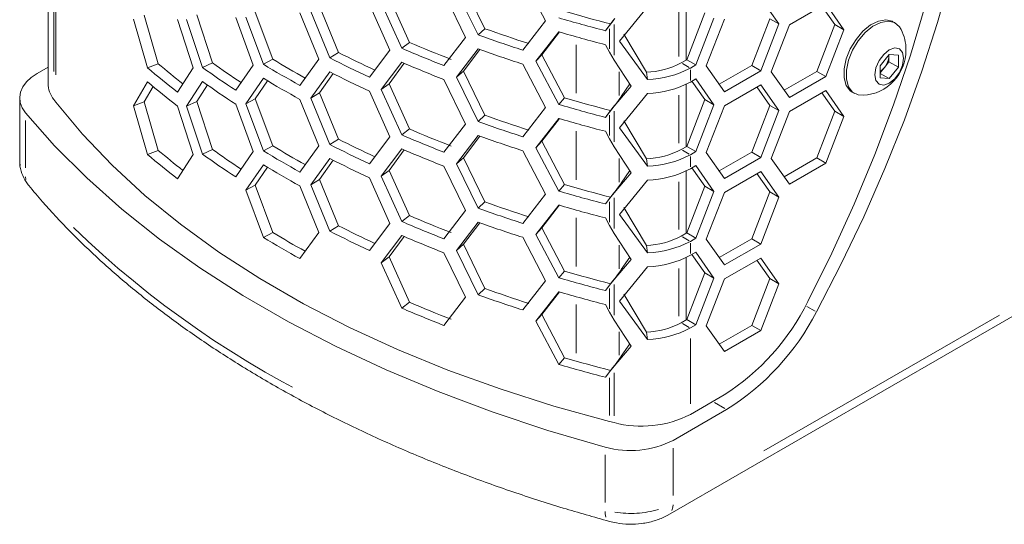
# Model space of a CAD drawing. Units: millimetres. Extents: x 11 to 403, y 11 to 287.
# Drawn here: x 322 to 345, y 60 to 72 of the extents above; entities that cross this region are included whole.
import ezdxf

# ---------------------------------------------------------------- set-up
doc = ezdxf.new("R2010")
doc.units = ezdxf.units.MM
doc.linetypes.add('PHANTOM', pattern=[12.7, 6.35, -1.27, 1.27, -1.27, 1.27, -1.27])

msp = doc.modelspace()

# ---------------------------------------------------------------- linework, layer by layer
at = {"color": 8, "linetype": 'PHANTOM', "lineweight": 0}
for p, q in [((322.88879, 75.04383), (322.88879, 70.99098)), ((322.93564, 74.83999), (322.93564, 70.91024)), ((337.47846, 71.33995), (337.47846, 72.45787)), ((335.85928, 71.98774), (335.85928, 71.51557)), ((335.93057, 72.15688), (335.86721, 72.0746)), ((335.96456, 72.08379), (335.96456, 71.36542)), ((335.07877, 71.61391), (335.07877, 70.47811)), ((337.56054, 71.17419), (337.72076, 71.08169)), ((336.08616, 70.42786), (336.08616, 70.97616)), ((337.74672, 71.0267), (337.74672, 70.78009)), ((337.47846, 69.31619), (337.47846, 70.4341)), ((335.93057, 70.13312), (335.86721, 70.05084)), ((335.85928, 69.96398), (335.85928, 69.4918)), ((335.96456, 70.06003), (335.96456, 69.34166)), ((322.22436, 68.73407), (322.22436, 69.8438)), ((335.07877, 69.59014), (335.07877, 68.45434)), ((339.46372, 62.1216), (352.50721, 69.65145)), ((337.56054, 69.15042), (337.72076, 69.05793)), ((337.74672, 69.00293), (337.74672, 68.75633)), ((322.09268, 68.86826), (322.1018, 68.79107)), ((336.08616, 68.4041), (336.08616, 68.95239)), ((322.22769, 68.52449), (322.23481, 68.46131)), ((337.47846, 67.29242), (337.47846, 68.41034)), ((335.93057, 68.10935), (335.86721, 68.02707)), ((335.85928, 67.94022), (335.85928, 67.46804)), ((335.96456, 68.03626), (335.96456, 67.31789)), ((335.07877, 67.56638), (335.07877, 66.43058)), ((337.56054, 67.12666), (337.72076, 67.03416)), ((336.08616, 66.38033), (336.08616, 66.92863)), ((337.74672, 66.97917), (337.74672, 66.73256)), ((337.47846, 65.26866), (337.47846, 66.38657)), ((335.93057, 66.08559), (335.86721, 66.00331)), ((335.96456, 66.0125), (335.96456, 65.29413)), ((335.85928, 65.91645), (335.85928, 65.44427)), ((335.07877, 65.54261), (335.07877, 64.40681)), ((340.46881, 65.4986), (340.65857, 65.38906)), ((337.56054, 65.10289), (337.72076, 65.0104)), ((336.08616, 64.35657), (336.08616, 64.90486)), ((337.74672, 64.74804), (337.74672, 63.2231)), ((335.93057, 64.06182), (335.86721, 63.97954)), ((335.96456, 63.94356), (335.96456, 62.94676)), ((335.85928, 63.82755), (335.85928, 62.95384)), ((338.55401, 63.11222), (338.30848, 63.25397)), ((337.34805, 61.08027), (337.34805, 62.19001)), ((335.75701, 60.92184), (335.75701, 62.03158))]:
    msp.add_line(p, q, dxfattribs=at)
at = {"color": 7, "linetype": 'Continuous', "lineweight": 15}
for p, q in [((333.8334, 73.18448), (334.36423, 72.17013)), ((322.75045, 72.89483), (322.75045, 70.70923)), ((332.79285, 71.84041), (332.28372, 72.87608)), ((332.95096, 71.98758), (332.44778, 73.02108)), ((331.1873, 71.66835), (330.71307, 72.72572)), ((331.99333, 72.82394), (332.49796, 71.78427)), ((337.65235, 71.25713), (337.65235, 72.71357)), ((339.81552, 72.09769), (339.39126, 72.70134)), ((329.53142, 71.43275), (329.0895, 72.51251)), ((330.25523, 72.55092), (330.73009, 71.48729)), ((331.00817, 71.52944), (330.52827, 72.5893)), ((336.09339, 71.69527), (336.74556, 72.49639)), ((340.909, 72.56563), (340.06047, 72.07579)), ((341.12111, 72.08445), (340.8193, 72.51387)), ((341.33326, 71.96198), (340.909, 72.56563)), ((325.07598, 71.07256), (324.74497, 72.21245)), ((325.32491, 71.16923), (324.99772, 72.30574)), ((325.7734, 72.20103), (326.1394, 71.07541)), ((326.35587, 71.08106), (325.98334, 72.20376)), ((326.58969, 71.18957), (326.22155, 72.30904)), ((327.13412, 72.24561), (327.5394, 71.13885)), ((327.77816, 71.15565), (327.36678, 72.2592)), ((327.99522, 71.2752), (327.58872, 72.37572)), ((328.63162, 72.36011), (329.07329, 71.27405)), ((329.33263, 71.30305), (328.8854, 72.38558)), ((335.85928, 72.06434), (335.96456, 72.20032)), ((335.98126, 72.22258), (335.9385, 72.16714)), ((337.66137, 71.26237), (338.08563, 72.35587)), ((337.87352, 71.1399), (338.29778, 72.2334)), ((338.54273, 72.2115), (338.11847, 71.118)), ((339.17911, 71.12666), (339.60337, 72.22016)), ((339.60337, 72.22016), (339.81552, 72.09769)), ((332.95096, 71.98758), (332.79285, 71.84041)), ((334.36423, 72.17013), (333.8334, 71.48733)), ((335.85928, 72.06434), (335.76231, 71.94003)), ((335.7938, 71.98048), (335.76231, 71.94003)), ((335.9385, 72.16714), (335.7938, 71.98048)), ((339.39126, 71.00419), (339.81552, 72.09769)), ((340.06047, 72.07579), (339.63621, 70.98229)), ((340.69685, 70.99095), (341.12111, 72.08445)), ((340.909, 70.86848), (341.33326, 71.96198)), ((341.12111, 72.08445), (341.33326, 71.96198)), ((342.53118, 72.11998), (342.47744, 72.15101)), ((332.49796, 71.78427), (331.99333, 71.12679)), ((334.13905, 71.22742), (334.67377, 71.91442)), ((334.28128, 71.37992), (334.68825, 71.91042)), ((336.72114, 70.97185), (336.19126, 71.85898)), ((331.1873, 71.66835), (331.00817, 71.52944)), ((332.28372, 70.85231), (332.79285, 71.51379)), ((332.44778, 70.99732), (332.82983, 71.50125)), ((335.76231, 71.61342), (335.85928, 71.43897)), ((336.74556, 70.79924), (336.09339, 71.69527)), ((327.99522, 71.2752), (327.77816, 71.15565)), ((329.07329, 71.27405), (328.63162, 70.66296)), ((329.53142, 71.43275), (329.33263, 71.30305)), ((330.73009, 71.48729), (330.25523, 70.85377)), ((334.28128, 71.37992), (334.13905, 71.22742)), ((334.80972, 70.37166), (334.28128, 71.37992)), ((335.96456, 71.24889), (335.85928, 71.43897)), ((342.17924, 71.12272), (342.39137, 71.38662)), ((342.38293, 71.35356), (342.38208, 71.37498)), ((342.38293, 71.37604), (342.38293, 71.35356)), ((342.38293, 71.35356), (342.38293, 71.21213)), ((342.39137, 71.38662), (342.60351, 71.36765)), ((342.60351, 71.36765), (342.60351, 71.08479)), ((322.7504, 71.08756), (322.4988, 70.94231)), ((325.32491, 71.16923), (325.07598, 71.07256)), ((326.1394, 71.07541), (325.7734, 70.50388)), ((326.58969, 71.18957), (326.35587, 71.08106)), ((327.5394, 71.13885), (327.13412, 70.54846)), ((330.52827, 70.56554), (331.00817, 71.20282)), ((330.71307, 70.70196), (331.06657, 71.17895)), ((333.8334, 71.16071), (334.36423, 70.14637)), ((334.67377, 70.21727), (334.13905, 71.22742)), ((335.96456, 71.24889), (336.36448, 70.6443)), ((337.53457, 71.18918), (337.66137, 71.26237)), ((337.66137, 71.26237), (337.87352, 71.1399)), ((337.74672, 71.0667), (337.87352, 71.1399)), ((338.11847, 71.118), (338.54273, 70.51435)), ((338.42026, 70.68859), (339.17911, 71.12666)), ((339.17911, 71.12666), (339.39126, 71.00419)), ((342.17924, 70.83987), (342.17924, 71.12272)), ((342.27686, 71.08018), (342.17928, 70.95879)), ((342.38293, 71.21213), (342.27686, 71.08018)), ((342.38293, 71.21213), (342.60351, 71.08479)), ((342.60351, 71.08479), (342.39137, 70.8209)), ((327.36678, 70.23543), (327.77816, 70.82903)), ((328.8854, 70.36182), (329.33263, 70.97643)), ((329.0895, 70.48875), (329.41121, 70.93816)), ((332.44778, 70.99732), (332.28372, 70.85231)), ((332.79285, 69.81664), (332.28372, 70.85231)), ((332.95096, 69.96382), (332.44778, 70.99732)), ((336.72114, 70.97185), (336.74556, 70.79924)), ((337.87352, 70.81328), (337.74672, 70.74009)), ((338.29778, 70.20963), (337.87352, 70.81328)), ((338.54273, 70.51435), (339.39126, 71.00419)), ((339.63621, 70.98229), (340.06047, 70.37864)), ((339.938, 70.55288), (340.69685, 70.99095)), ((340.06047, 70.37864), (340.909, 70.86848)), ((340.69685, 70.99095), (340.909, 70.86848)), ((342.17922, 70.94337), (342.39137, 70.8209)), ((342.39137, 70.8209), (342.17924, 70.83987)), ((324.74497, 70.18869), (325.07598, 70.74594)), ((324.99772, 70.28197), (325.2064, 70.6396)), ((325.98334, 70.18), (326.35587, 70.75445)), ((326.22155, 70.28528), (326.47051, 70.67599)), ((327.58872, 70.35196), (327.87548, 70.77285)), ((330.71307, 70.70196), (330.52827, 70.56554)), ((331.1873, 69.64459), (330.71307, 70.70196)), ((331.99333, 70.80018), (332.49796, 69.76051)), ((336.36448, 70.6443), (335.96456, 70.17656)), ((336.33057, 70.69559), (336.13476, 70.40592)), ((337.22377, 60.62554), (354.4986, 70.59809)), ((337.65235, 69.23337), (337.65235, 70.6898)), ((338.08563, 70.3321), (337.78382, 70.76153)), ((339.39126, 70.67758), (338.54273, 70.18773)), ((339.60337, 70.1964), (339.30156, 70.62582)), ((339.81552, 70.07392), (339.39126, 70.67758)), ((322.08877, 70.37081), (322.08877, 68.90104)), ((327.58872, 70.35196), (327.36678, 70.23543)), ((327.99522, 69.25143), (327.58872, 70.35196)), ((329.0895, 70.48875), (328.8854, 70.36182)), ((329.33263, 69.27928), (328.8854, 70.36182)), ((329.53142, 69.40899), (329.0895, 70.48875)), ((330.25523, 70.52716), (330.73009, 69.46353)), ((331.00817, 69.50567), (330.52827, 70.56554)), ((334.80972, 70.37166), (334.67377, 70.21727)), ((336.13964, 70.41262), (336.02766, 70.25837)), ((336.09339, 69.67151), (336.74556, 70.47263)), ((340.909, 70.54187), (340.06047, 70.05202)), ((341.12111, 70.06069), (340.8193, 70.49011)), ((341.33326, 69.93821), (340.909, 70.54187)), ((341.52752, 70.50552), (341.58126, 70.47449)), ((322.88879, 70.33354), (322.93564, 70.27276)), ((324.99772, 70.28197), (324.74497, 70.18869)), ((325.07598, 69.04879), (324.74497, 70.18869)), ((325.32491, 69.14547), (324.99772, 70.28197)), ((325.7734, 70.17726), (326.1394, 69.05165)), ((326.22155, 70.28528), (325.98334, 70.18)), ((326.35587, 69.0573), (325.98334, 70.18)), ((326.58969, 69.16581), (326.22155, 70.28528)), ((327.13412, 70.22184), (327.5394, 69.11509)), ((327.77816, 69.13189), (327.36678, 70.23543)), ((328.63162, 70.33634), (329.07329, 69.25029)), ((334.36423, 70.14637), (333.8334, 69.46357)), ((335.9385, 70.14338), (335.7938, 69.95671)), ((335.85928, 70.04058), (335.96456, 70.17656)), ((335.98126, 70.19882), (335.9385, 70.14338)), ((336.02766, 70.25837), (335.96456, 70.17656)), ((337.66137, 69.23861), (338.08563, 70.3321)), ((337.87352, 69.11614), (338.29778, 70.20963)), ((338.08563, 70.3321), (338.29778, 70.20963)), ((338.54273, 70.18773), (338.11847, 69.09423)), ((339.17911, 69.1029), (339.60337, 70.1964)), ((339.60337, 70.1964), (339.81552, 70.07392)), ((332.95096, 69.96382), (332.79285, 69.81664)), ((334.13905, 69.20366), (334.67377, 69.89065)), ((334.28128, 69.35615), (334.68825, 69.88665)), ((335.85928, 70.04058), (335.76231, 69.91627)), ((335.7938, 69.95671), (335.76231, 69.91627)), ((339.39126, 68.98043), (339.81552, 70.07392)), ((340.06047, 70.05202), (339.63621, 68.95852)), ((340.69685, 68.96719), (341.12111, 70.06069)), ((340.909, 68.84472), (341.33326, 69.93821)), ((341.12111, 70.06069), (341.33326, 69.93821)), ((332.49796, 69.76051), (331.99333, 69.10303)), ((336.74556, 68.77548), (336.09339, 69.67151)), ((336.72114, 68.94809), (336.19126, 69.83522)), ((330.73009, 69.46353), (330.25523, 68.83001)), ((331.1873, 69.64459), (331.00817, 69.50567)), ((332.28372, 68.82855), (332.79285, 69.49002)), ((332.44778, 68.97355), (332.82983, 69.47748)), ((335.76231, 69.58965), (335.85928, 69.41521)), ((327.99522, 69.25143), (327.77816, 69.13189)), ((329.07329, 69.25029), (328.63162, 68.63919)), ((329.53142, 69.40899), (329.33263, 69.27928)), ((334.28128, 69.35615), (334.13905, 69.20366)), ((334.67377, 68.19351), (334.13905, 69.20366)), ((334.80972, 68.3479), (334.28128, 69.35615)), ((335.96456, 69.22513), (335.85928, 69.41521)), ((335.96456, 69.22513), (336.36448, 68.62054)), ((337.53457, 69.16541), (337.66137, 69.23861)), ((337.66137, 69.23861), (337.87352, 69.11614)), ((325.32491, 69.14547), (325.07598, 69.04879)), ((326.1394, 69.05165), (325.7734, 68.48011)), ((326.58969, 69.16581), (326.35587, 69.0573)), ((327.5394, 69.11509), (327.13412, 68.52469)), ((330.52827, 68.54177), (331.00817, 69.17906)), ((330.71307, 68.6782), (331.06657, 69.15519)), ((332.44778, 68.97355), (332.28372, 68.82855)), ((332.95096, 67.94005), (332.44778, 68.97355)), ((333.8334, 69.13695), (334.36423, 68.1226)), ((337.74672, 69.04294), (337.87352, 69.11614)), ((338.11847, 69.09423), (338.54273, 68.49058)), ((338.42026, 68.66482), (339.17911, 69.1029)), ((338.54273, 68.49058), (339.39126, 68.98043)), ((339.17911, 69.1029), (339.39126, 68.98043)), ((339.938, 68.52911), (340.69685, 68.96719)), ((340.69685, 68.96719), (340.909, 68.84472)), ((327.36678, 68.21167), (327.77816, 68.80527)), ((327.58872, 68.32819), (327.87548, 68.74908)), ((328.8854, 68.33806), (329.33263, 68.95267)), ((329.0895, 68.46499), (329.41121, 68.9144)), ((331.99333, 68.77641), (332.49796, 67.73674)), ((332.79285, 67.79288), (332.28372, 68.82855)), ((336.72114, 68.94809), (336.74556, 68.77548)), ((337.87352, 68.78952), (337.74672, 68.71632)), ((338.08563, 68.30834), (337.78382, 68.73776)), ((338.29778, 68.18587), (337.87352, 68.78952)), ((339.63621, 68.95852), (340.06047, 68.35487)), ((340.06047, 68.35487), (340.909, 68.84472)), ((330.71307, 68.6782), (330.52827, 68.54177)), ((331.00817, 67.48191), (330.52827, 68.54177)), ((331.1873, 67.62082), (330.71307, 68.6782)), ((336.36448, 68.62054), (335.96456, 68.15279)), ((336.33057, 68.67182), (336.13476, 68.38216)), ((337.65235, 67.2096), (337.65235, 68.66604)), ((339.39126, 68.65381), (338.54273, 68.16397)), ((339.60337, 68.17263), (339.30156, 68.60205)), ((339.81552, 68.05016), (339.39126, 68.65381)), ((327.58872, 68.32819), (327.36678, 68.21167)), ((327.99522, 67.22767), (327.58872, 68.32819)), ((328.63162, 68.31258), (329.07329, 67.22652)), ((329.0895, 68.46499), (328.8854, 68.33806)), ((329.33263, 67.25552), (328.8854, 68.33806)), ((329.53142, 67.38522), (329.0895, 68.46499)), ((330.25523, 68.50339), (330.73009, 67.43976)), ((334.80972, 68.3479), (334.67377, 68.19351)), ((336.13964, 68.38885), (336.02766, 68.23461)), ((336.09339, 67.64774), (336.74556, 68.44886)), ((337.66137, 67.21484), (338.08563, 68.30834)), ((338.08563, 68.30834), (338.29778, 68.18587)), ((327.77816, 67.10812), (327.36678, 68.21167)), ((334.36423, 68.1226), (333.8334, 67.4398)), ((335.9385, 68.11961), (335.7938, 67.93295)), ((335.85928, 68.01681), (335.96456, 68.15279)), ((335.98126, 68.17505), (335.9385, 68.11961)), ((336.02766, 68.23461), (335.96456, 68.15279)), ((337.87352, 67.09237), (338.29778, 68.18587)), ((338.54273, 68.16397), (338.11847, 67.07047)), ((339.17911, 67.07913), (339.60337, 68.17263)), ((339.39126, 66.95666), (339.81552, 68.05016)), ((339.60337, 68.17263), (339.81552, 68.05016)), ((332.95096, 67.94005), (332.79285, 67.79288)), ((334.13905, 67.17989), (334.67377, 67.86689)), ((334.28128, 67.33239), (334.69268, 67.86871)), ((335.85928, 68.01681), (335.76231, 67.8925)), ((335.7938, 67.93295), (335.76231, 67.8925)), ((331.1873, 67.62082), (331.00817, 67.48191)), ((332.49796, 67.73674), (331.99333, 67.07926)), ((336.74556, 66.75171), (336.09339, 67.64774)), ((336.72114, 66.92433), (336.19126, 67.81145)), ((329.53142, 67.38522), (329.33263, 67.25552)), ((330.73009, 67.43976), (330.25523, 66.80625)), ((332.28372, 66.80479), (332.79285, 67.46626)), ((332.44778, 66.94979), (332.82983, 67.45372)), ((335.76231, 67.56589), (335.85928, 67.39144)), ((335.96456, 67.20136), (335.85928, 67.39144)), ((327.99522, 67.22767), (327.77816, 67.10812)), ((329.07329, 67.22652), (328.63162, 66.61543)), ((330.52827, 66.51801), (331.00817, 67.15529)), ((330.71307, 66.65443), (331.06657, 67.13143)), ((334.28128, 67.33239), (334.13905, 67.17989)), ((334.67377, 66.16974), (334.13905, 67.17989)), ((334.80972, 66.32413), (334.28128, 67.33239)), ((335.96456, 67.20136), (336.36448, 66.59677)), ((337.53457, 67.14165), (337.66137, 67.21484)), ((337.66137, 67.21484), (337.87352, 67.09237)), ((332.44778, 66.94979), (332.28372, 66.80479)), ((332.95096, 65.91629), (332.44778, 66.94979)), ((333.8334, 67.11319), (334.36423, 66.09884)), ((336.72114, 66.92433), (336.74556, 66.75171)), ((337.74672, 67.01917), (337.87352, 67.09237)), ((338.11847, 67.07047), (338.54273, 66.46682)), ((338.42026, 66.64106), (339.17911, 67.07913)), ((338.54273, 66.46682), (339.39126, 66.95666)), ((339.17911, 67.07913), (339.39126, 66.95666)), ((331.99333, 66.75265), (332.49796, 65.71298)), ((332.79285, 65.76911), (332.28372, 66.80479)), ((337.87352, 66.76576), (337.74672, 66.69256)), ((338.08563, 66.28458), (337.78382, 66.714)), ((338.29778, 66.1621), (337.87352, 66.76576)), ((330.71307, 66.65443), (330.52827, 66.51801)), ((331.00817, 65.45814), (330.52827, 66.51801)), ((331.1873, 65.59706), (330.71307, 66.65443)), ((336.36448, 66.59677), (335.96456, 66.12903)), ((336.33057, 66.64806), (336.13476, 66.35839)), ((337.65235, 65.18584), (337.65235, 66.64227)), ((339.39126, 66.63005), (338.54273, 66.1402)), ((339.60337, 66.14887), (339.30156, 66.57829)), ((339.81552, 66.02639), (339.39126, 66.63005)), ((334.80972, 66.32413), (334.67377, 66.16974)), ((336.02766, 66.21085), (335.96456, 66.12903)), ((336.13964, 66.36509), (336.02766, 66.21085)), ((336.09339, 65.62398), (336.74556, 66.4251)), ((337.66137, 65.19108), (338.08563, 66.28458)), ((338.08563, 66.28458), (338.29778, 66.1621)), ((334.36423, 66.09884), (333.8334, 65.41604)), ((335.85928, 65.99305), (335.76231, 65.86874)), ((335.9385, 66.09585), (335.7938, 65.90918)), ((335.85928, 65.99305), (335.96456, 66.12903)), ((335.98126, 66.15129), (335.9385, 66.09585)), ((337.87352, 65.06861), (338.29778, 66.1621)), ((338.54273, 66.1402), (338.11847, 65.0467)), ((339.17911, 65.05537), (339.60337, 66.14887)), ((339.39126, 64.9329), (339.81552, 66.02639)), ((339.60337, 66.14887), (339.81552, 66.02639)), ((332.95096, 65.91629), (332.79285, 65.76911)), ((334.13905, 65.15613), (334.67377, 65.84312)), ((334.28128, 65.30862), (334.68825, 65.83912)), ((335.7938, 65.90918), (335.76231, 65.86874)), ((336.72114, 64.90056), (336.19126, 65.78769)), ((331.1873, 65.59706), (331.00817, 65.45814)), ((332.49796, 65.71298), (331.99333, 65.0555)), ((335.76231, 65.54212), (335.85928, 65.36768)), ((336.74556, 64.72795), (336.09339, 65.62398)), ((334.28128, 65.30862), (334.13905, 65.15613)), ((334.80972, 64.30037), (334.28128, 65.30862)), ((335.96456, 65.1776), (335.85928, 65.36768)), ((334.67377, 64.14598), (334.13905, 65.15613)), ((335.96456, 65.1776), (336.36448, 64.57301)), ((337.53457, 65.11788), (337.66137, 65.19108)), ((337.66137, 65.19108), (337.87352, 65.06861)), ((337.74672, 64.99541), (337.87352, 65.06861)), ((336.72114, 64.90056), (336.74556, 64.72795)), ((338.11847, 65.0467), (338.54273, 64.44305)), ((338.42026, 64.61729), (339.17911, 65.05537)), ((338.54273, 64.44305), (339.39126, 64.9329)), ((339.17911, 65.05537), (339.39126, 64.9329)), ((336.33057, 64.62429), (336.13476, 64.33463)), ((336.36448, 64.57301), (335.96456, 64.10527)), ((334.80972, 64.30037), (334.67377, 64.14598)), ((336.02766, 64.18708), (335.96456, 64.10527)), ((336.13964, 64.34133), (336.02766, 64.18708)), ((335.85928, 63.96928), (335.76231, 63.84497)), ((335.9385, 64.07208), (335.7938, 63.88542)), ((335.85928, 63.96928), (335.96456, 64.10527)), ((335.98126, 64.12752), (335.9385, 64.07208)), ((335.7938, 63.88542), (335.76231, 63.84497)), ((337.74672, 62.97573), (338.5335, 63.42992)), ((337.34805, 62.37003), (338.59386, 63.08922)), ((335.85928, 62.8121), (335.96456, 62.78506))]:
    msp.add_line(p, q, dxfattribs=at)
at = {"color": 7, "linetype": 'Continuous', "lineweight": 15, "flags": 128}
for points in [[(340.68932, 65.3713), (341.26282, 66.4758), (341.79748, 67.59412), (342.29158, 68.72269), (342.74354, 69.85789), (343.15191, 70.99606), (343.51537, 72.13357), (343.83277, 73.26676)], [(340.48783, 65.61063), (341.05115, 66.74506), (341.57406, 67.89157), (342.05489, 69.04648), (342.4921, 70.20614), (342.88431, 71.36685), (343.23027, 72.52491)], [(342.47744, 72.15101), (342.46098, 72.15987), (342.31153, 72.19542), (342.13915, 72.16665), (341.95664, 72.0757), (341.77752, 71.92932), (341.61509, 71.73836), (341.48139, 71.51699), (341.38634, 71.28162), (341.33698, 71.04971), (341.33698, 70.83846), (341.38634, 70.66353), (341.48139, 70.5379), (341.52752, 70.50552)], [(342.66891, 71.969), (342.63018, 72.03162), (342.51473, 72.12885), (342.36527, 72.16439), (342.19289, 72.13562), (342.01038, 72.04468), (341.83127, 71.8983), (341.66884, 71.70734), (341.53514, 71.48596), (341.44008, 71.25059), (341.39073, 71.01868), (341.39073, 70.80743), (341.44008, 70.6325), (341.53514, 70.50688), (341.66884, 70.43987), (341.78088, 70.43073)], [(342.72725, 71.29765), (342.70168, 71.43132), (342.62887, 71.51512), (342.51991, 71.53629), (342.39137, 71.49161), (342.26284, 71.38789), (342.15387, 71.24091), (342.08107, 71.07305), (342.0555, 70.90986), (342.08107, 70.77619), (342.15387, 70.6924), (342.26284, 70.67122), (342.39137, 70.7159), (342.51991, 70.81963), (342.62887, 70.96661), (342.70168, 71.13447), (342.72725, 71.29765)], [(322.4988, 70.94231), (322.35897, 70.84812), (322.24576, 70.74267), (322.1618, 70.62848), (322.10918, 70.50818), (322.08896, 70.3847), (322.1018, 70.26085), (322.14726, 70.13962), (322.22436, 70.02382)], [(322.93564, 70.27276), (323.55722, 69.52436), (324.25084, 68.79739), (325.01431, 68.09415), (325.84524, 67.41685), (326.74101, 66.76765), (327.69868, 66.14865), (328.71533, 65.56175), (329.78758, 65.0089), (330.9121, 64.49182), (332.0854, 64.01209), (333.30358, 63.57135), (334.56287, 63.17093), (335.85928, 62.8121)], [(322.22436, 70.02382), (322.90421, 69.25129), (323.65343, 68.50043), (324.46996, 67.77333), (325.35151, 67.072), (326.29571, 66.39835), (327.29982, 65.75431), (328.36118, 65.1416), (329.47689, 64.56189), (330.64374, 64.01686), (331.85868, 63.50791), (333.11813, 63.03658), (334.41879, 62.60406), (335.75701, 62.21159)]]:
    msp.add_lwpolyline(points, dxfattribs=at)
at = {"color": 8, "linetype": 'PHANTOM', "lineweight": 0, "flags": 128}
for points in [[(335.75893, 60.70761), (335.76199, 60.65223), (335.77665, 60.57813)], [(337.34474, 60.86377), (337.33989, 60.80938), (337.31575, 60.73141)]]:
    msp.add_lwpolyline(points, dxfattribs=at)
at = {"color": 7, "linetype": 'Continuous', "lineweight": 15}
for centre, radius, start, end in [((344.89151, 107.07319), 36.29987, 253.65137, 255.434063), ((344.89504, 106.77259), 35.82601, 253.649747, 255.434821), ((344.04386, 102.99109), 32.92825, 250.313042, 252.202479), ((341.71893, 71.49195), 1.06303, 0, 26.66428), ((344.02105, 103.22118), 33.32905, 250.312542, 252.201598), ((344.89151, 106.74657), 36.29987, 253.65137, 255.434063), ((342.96291, 99.37266), 30.30117, 246.763284, 248.77578), ((342.99122, 99.16011), 29.91871, 246.763151, 248.777213), ((344.02105, 102.89457), 33.32905, 250.312542, 252.201598), ((340.2629, 91.55291), 23.69983, 238.826767, 240.949523), ((341.67694, 95.48074), 27.14669, 242.952688, 245.11866), ((341.70397, 95.2726), 26.76769, 242.951295, 244.969155), ((341.71893, 71.49195), 1.06303, 273.341097, 0), ((341.92295, 71.37476), 0.46047, 320.227928, 357.360575), ((336.99091, 84.97269), 18.30789, 229.397435, 232.213948), ((336.99429, 84.7786), 17.92734, 229.388474, 231.752873), ((338.64175, 88.19833), 21.06997, 234.331201, 236.895846), ((338.65267, 87.9925), 20.68463, 234.325101, 236.569778), ((340.2213, 91.7246), 24.03984, 238.828249, 241.177128), ((342.96291, 99.04604), 30.30117, 246.763284, 248.77578), ((336.66982, 72.79493), 1.8238, 271.612397, 298.303889), ((336.68239, 73.04321), 2.24486, 271.612362, 298.302057), ((341.96471, 71.3246), 0.39645, 302.766344, 321.938441), ((340.2213, 91.39799), 24.03984, 238.828249, 241.177128), ((341.67694, 95.15412), 27.14669, 242.952688, 245.11866), ((323.36107, 70.72076), 0.61072, 181.081288, 219.347969), ((336.99091, 84.64607), 18.30789, 229.397435, 232.213948), ((338.64175, 87.87171), 21.06997, 234.331201, 236.895846), ((336.68239, 72.71659), 2.24486, 271.612362, 298.302057), ((344.89504, 104.74883), 35.82601, 253.649747, 255.434821), ((344.89151, 105.04942), 36.29987, 253.65137, 255.434063), ((344.04386, 100.96732), 32.92825, 250.313042, 252.202479), ((344.89151, 104.7228), 36.29987, 253.65137, 255.434063), ((344.02105, 101.19742), 33.32905, 250.312542, 252.201598), ((342.96291, 97.34889), 30.30117, 246.763284, 248.77578), ((342.99122, 97.13635), 29.91871, 246.763151, 248.777213), ((344.02105, 100.8708), 33.32905, 250.312542, 252.201598), ((340.2629, 89.52915), 23.69983, 238.826767, 240.949523), ((341.67694, 93.45698), 27.14669, 242.952688, 245.11866), ((341.70397, 93.24884), 26.76769, 242.951295, 244.969155), ((336.99091, 82.94892), 18.30789, 229.397435, 232.213948), ((336.99429, 82.75483), 17.92734, 229.388474, 231.752873), ((338.64175, 86.17457), 21.06997, 234.331201, 236.895846), ((338.65267, 85.96874), 20.68463, 234.325101, 236.569778), ((340.2213, 89.70084), 24.03984, 238.828249, 241.177128), ((342.96291, 97.02228), 30.30117, 246.763284, 248.77578), ((336.66982, 70.77116), 1.8238, 271.612397, 298.303889), ((336.68239, 71.01945), 2.24486, 271.612362, 298.302057), ((340.2213, 89.37422), 24.03984, 238.828249, 241.177128), ((341.67694, 93.13036), 27.14669, 242.952688, 245.11866), ((336.68239, 70.69283), 2.24486, 271.612362, 298.302057), ((344.89504, 102.72506), 35.82601, 253.649747, 255.434821), ((344.89151, 103.02566), 36.29987, 253.65137, 255.434063), ((344.04386, 98.94356), 32.92825, 250.313042, 252.202479), ((344.89151, 102.69904), 36.29987, 253.65137, 255.434063), ((342.99122, 95.11258), 29.91871, 246.763151, 248.777213), ((344.02105, 99.17366), 33.32905, 250.312542, 252.201598), ((341.70397, 91.22507), 26.76769, 242.951295, 244.969155), ((342.96291, 95.32513), 30.30117, 246.763284, 248.77578), ((344.02105, 98.84704), 33.32905, 250.312542, 252.201598), ((340.2629, 87.50538), 23.69983, 238.826767, 240.949523), ((341.67694, 91.43321), 27.14669, 242.952688, 245.11866), ((342.96291, 94.99851), 30.30117, 246.763284, 248.77578), ((336.66982, 68.7474), 1.8238, 271.612397, 298.303889), ((340.2213, 87.67707), 24.03984, 238.828249, 241.177128), ((336.68239, 68.99568), 2.24486, 271.612362, 298.302057), ((336.68239, 68.66907), 2.24486, 271.612362, 298.302057), ((344.89504, 100.7013), 35.82601, 253.649747, 255.434821), ((344.89151, 101.00189), 36.29987, 253.65137, 255.434063), ((344.02105, 97.14989), 33.32905, 250.312542, 252.201598), ((344.04386, 96.91979), 32.92825, 250.313042, 252.202479), ((344.89151, 100.67528), 36.29987, 253.65137, 255.434063), ((342.99122, 93.08882), 29.91871, 246.763151, 248.777213), ((335.62289, 68.00448), 5.42202, 302.466959, 333.799958), ((342.96291, 93.30136), 30.30117, 246.763284, 248.77578), ((335.48189, 68.04979), 5.85591, 302.101771, 332.780623), ((336.66982, 66.72363), 1.8238, 271.612397, 298.303889), ((336.68239, 66.97192), 2.24486, 271.612362, 298.302057), ((344.89151, 98.97813), 36.29987, 253.65137, 255.434063), ((344.89504, 98.67753), 35.82601, 253.649747, 255.434821), ((336.60741, 65.20056), 2.49959, 255.097069, 297.116469), ((336.35055, 64.31921), 2.18959, 254.271903, 297.101286)]:
    msp.add_arc(centre, radius, start, end, dxfattribs=at)
at = {"color": 8, "linetype": 'PHANTOM', "lineweight": 0}
for centre, radius, start, end in [((339.3957, 83.96034), 23.10553, 225.990463, 244.577928), ((336.36171, 62.95546), 2.29263, 260.604145, 286.224574)]:
    msp.add_arc(centre, radius, start, end, dxfattribs=at)
at = {"color": 7, "linetype": 'Continuous', "lineweight": 15}
for points, knots in [([(322.09582, 68.90207), (322.09371, 68.87902), (322.08456, 68.779), (322.13326, 68.60628), (322.21361, 68.43695), (322.28103, 68.34983), (322.30307, 68.32136)], [0, 0, 0, 0, 0.109512214, 0.475129185, 0.828477518, 1, 1, 1, 1]), ([(322.30307, 68.32136), (322.40877, 68.19546), (322.71353, 67.83246), (323.26073, 67.24627), (323.96129, 66.57008), (324.7162, 65.91476), (325.52283, 65.28142), (326.37954, 64.67154), (327.28423, 64.08647), (328.23479, 63.52747), (329.229, 62.99575), (330.26462, 62.49241), (331.33927, 62.01854), (332.45047, 61.57491), (333.59627, 61.16319), (334.73081, 60.79469), (335.49497, 60.57824), (335.85586, 60.47602)], [0, 0, 0, 0, 0.0367109, 0.1058497, 0.17505137, 0.24432594, 0.31365433, 0.38301948, 0.45240571, 0.52179815, 0.59119215, 0.66057316, 0.72994579, 0.79929919, 0.8686408, 0.9379622, 1, 1, 1, 1]), ([(335.85586, 60.47602), (335.90989, 60.46283), (336.0582, 60.42664), (336.31437, 60.40326), (336.61573, 60.41874), (336.90266, 60.48005), (337.10239, 60.55822), (337.20235, 60.61366), (337.22377, 60.62554)], [0, 0, 0, 0, 0.118680966, 0.325767504, 0.533340435, 0.74448239, 0.945261922, 1, 1, 1, 1])]:
    msp.add_open_spline(points, degree=3, knots=knots, dxfattribs=at)

doc.saveas('drawing.dxf')
